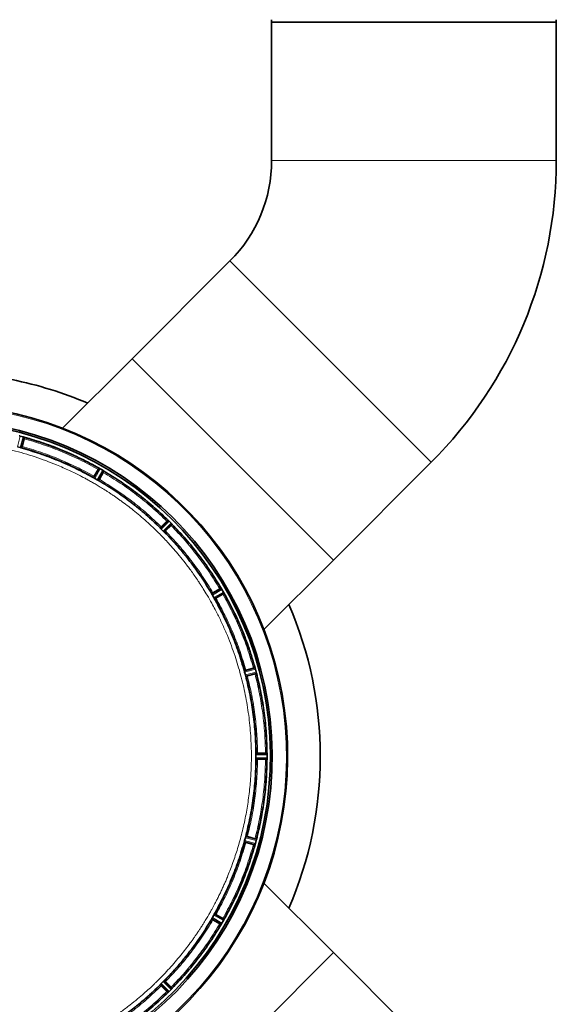
# Model space of a CAD drawing. Units: millimetres. Extents: x 234 to 5008, y 395 to 7772.
# Drawn here: x 665 to 1042, y 2339 to 3031 of the extents above; entities that cross this region are included whole.
import ezdxf

# ---------------------------------------------------------------- set-up
doc = ezdxf.new("R2010")
doc.units = ezdxf.units.MM

msp = doc.modelspace()

# ---------------------------------------------------------------- linework, layer by layer
at = {"color": 7, "linetype": 'Continuous', "lineweight": 35}
for p, q in [((842.36, 3030.58), (842.36, 3028.92)), ((1042.36, 3028.92), (1042.36, 3030.58)), ((842.36, 3028.92), (842.36, 2931.76)), ((1042.36, 3028.92), (842.36, 3028.92)), ((1042.36, 2931.76), (1042.36, 3028.92)), ((813.07, 2861.05), (744.37, 2792.35)), ((744.37, 2792.35), (695.51, 2743.5)), ((744.37, 2792.35), (885.79, 2650.93)), ((665.69, 2738.05), (665.69, 2738.06)), ((667.71, 2737.51), (665.69, 2738.05)), ((668.66, 2737.18), (666.63, 2729.75)), ((667.01, 2730.79), (668.45, 2736.15)), ((668.44, 2737.28), (668.38, 2737.3)), ((668.68, 2737.13), (668.66, 2737.18)), ((665.65, 2729.95), (663.7, 2730.48)), ((666.73, 2729.83), (666.64, 2729.75)), ((885.79, 2650.93), (954.49, 2719.63)), ((721, 2715.5), (717.18, 2708.81)), ((717.64, 2709.81), (720.42, 2714.63)), ((724.55, 2713.45), (720.67, 2706.8)), ((720.95, 2715.48), (721, 2715.5)), ((721.29, 2715.38), (721.23, 2715.41)), ((721.31, 2707.7), (724.09, 2712.51)), ((723.72, 2714.02), (721.91, 2715.07)), ((724.36, 2713.6), (724.31, 2713.64)), ((724.56, 2713.4), (724.55, 2713.45)), ((717.18, 2708.81), (717.17, 2708.93)), ((717.42, 2708.63), (717.43, 2708.63)), ((719.77, 2707.25), (718.02, 2708.26)), ((720.39, 2706.92), (720.39, 2706.92)), ((720.78, 2706.85), (720.67, 2706.8)), ((769.5, 2678.96), (764.08, 2673.49)), ((764.78, 2674.34), (768.71, 2678.27)), ((769.45, 2678.95), (769.5, 2678.96)), ((769.74, 2678.77), (769.69, 2678.82)), ((771.74, 2676.82), (770.26, 2678.31)), ((764.08, 2673.49), (764.1, 2673.61)), ((764.27, 2673.25), (764.27, 2673.25)), ((766.18, 2671.31), (764.75, 2672.74)), ((766.68, 2670.83), (766.69, 2670.83)), ((772.4, 2676.06), (766.92, 2670.64)), ((767.04, 2670.67), (766.92, 2670.64)), ((767.78, 2671.35), (771.71, 2675.28)), ((772.25, 2676.26), (772.21, 2676.31)), ((772.39, 2676.01), (772.4, 2676.06)), ((836.94, 2602.08), (885.79, 2650.93)), ((806.89, 2631.12), (800.23, 2627.23)), ((801.14, 2627.87), (805.95, 2630.65)), ((806.83, 2631.12), (806.89, 2631.12)), ((807.07, 2630.87), (807.04, 2630.93)), ((808.5, 2628.47), (807.45, 2630.29)), ((800.23, 2627.23), (800.29, 2627.34)), ((800.35, 2626.96), (800.36, 2626.95)), ((801.7, 2624.58), (800.69, 2626.34)), ((802.07, 2623.99), (802.07, 2623.99)), ((808.94, 2627.57), (802.25, 2623.75)), ((802.37, 2623.74), (802.25, 2623.75)), ((803.25, 2624.21), (808.06, 2626.99)), ((808.85, 2627.79), (808.82, 2627.85)), ((808.91, 2627.52), (808.94, 2627.57)), ((830.62, 2575.22), (823.19, 2573.19)), ((824.22, 2573.58), (829.59, 2575.02)), ((830.57, 2575.24), (830.62, 2575.22)), ((830.73, 2574.94), (830.71, 2575)), ((831.49, 2572.26), (830.95, 2574.28)), ((823.18, 2573.2), (823.26, 2573.29)), ((823.39, 2572.22), (823.39, 2572.21)), ((823.91, 2570.26), (823.39, 2572.21)), ((831.68, 2571.26), (824.23, 2569.31)), ((824.34, 2569.28), (824.23, 2569.31)), ((825.32, 2569.49), (830.69, 2570.93)), ((831.49, 2572.25), (831.49, 2572.26)), ((831.65, 2571.5), (831.64, 2571.57)), ((831.64, 2571.22), (831.68, 2571.26)), ((831.31, 2512.03), (831.31, 2514.06)), ((831.37, 2515.07), (831.47, 2515.14)), ((839.07, 2515.09), (831.37, 2515.06)), ((832.47, 2515.16), (838.03, 2515.16)), ((839.03, 2515.12), (839.07, 2515.09)), ((839.11, 2514.79), (839.11, 2514.86)), ((839.11, 2511.23), (839.11, 2511.3)), ((839.15, 2511.99), (839.15, 2514.09)), ((839.07, 2510.99), (831.37, 2511.03)), ((831.47, 2510.95), (831.37, 2511.01)), ((832.47, 2510.93), (838.03, 2510.93)), ((839.03, 2510.96), (839.07, 2510.99)), ((823.39, 2453.87), (823.91, 2455.82)), ((823.91, 2455.83), (823.91, 2455.82)), ((824.23, 2456.77), (824.34, 2456.81)), ((831.68, 2454.82), (824.23, 2456.78)), ((825.32, 2456.6), (830.69, 2455.16)), ((823.26, 2452.79), (823.18, 2452.88)), ((830.62, 2450.86), (823.19, 2452.89)), ((824.22, 2452.51), (829.59, 2451.07)), ((830.57, 2450.85), (830.62, 2450.86)), ((830.71, 2451.09), (830.73, 2451.15)), ((830.95, 2451.81), (831.49, 2453.83)), ((831.49, 2453.83), (831.49, 2453.84)), ((831.64, 2454.86), (831.68, 2454.82)), ((831.64, 2454.52), (831.65, 2454.59)), ((885.79, 2375.16), (836.94, 2424.01)), ((800.69, 2399.75), (801.7, 2401.5)), ((802.07, 2402.1), (802.07, 2402.09)), ((802.25, 2402.34), (802.37, 2402.35)), ((808.94, 2398.52), (802.25, 2402.34)), ((803.25, 2401.88), (808.06, 2399.1)), ((806.89, 2394.97), (800.23, 2398.86)), ((800.29, 2398.75), (800.23, 2398.86)), ((800.36, 2399.14), (800.35, 2399.13)), ((801.14, 2398.22), (805.95, 2395.44)), ((806.83, 2394.97), (806.89, 2394.97)), ((807.04, 2395.16), (807.07, 2395.22)), ((807.45, 2395.8), (808.5, 2397.62)), ((808.82, 2398.24), (808.85, 2398.3)), ((808.91, 2398.57), (808.94, 2398.52)), ((744.37, 2233.74), (885.79, 2375.16)), ((885.79, 2375.16), (815.08, 2304.45)), ((954.49, 2306.46), (885.79, 2375.16)), ((769.5, 2347.13), (764.08, 2352.6)), ((764.1, 2352.48), (764.08, 2352.6)), ((764.27, 2352.84), (764.27, 2352.83)), ((764.75, 2353.35), (766.18, 2354.78)), ((766.69, 2355.26), (766.68, 2355.25)), ((766.92, 2355.45), (772.4, 2350.02)), ((766.92, 2355.45), (767.04, 2355.42)), ((771.71, 2350.81), (767.78, 2354.74)), ((764.78, 2351.75), (768.71, 2347.82)), ((769.45, 2347.14), (769.5, 2347.13)), ((769.69, 2347.27), (769.74, 2347.31)), ((770.26, 2347.78), (771.74, 2349.27)), ((772.21, 2349.78), (772.25, 2349.83)), ((772.4, 2350.02), (772.39, 2350.08))]:
    msp.add_line(p, q, dxfattribs=at)
at = {"color": 8, "linetype": 'Continuous', "lineweight": 18}
for p, q in [((842.36, 2931.76), (1042.36, 2931.76)), ((813.07, 2861.05), (954.49, 2719.63)), ((665.69, 2738.06), (663.69, 2730.48)), ((665.65, 2729.95), (667.71, 2737.51)), ((666.33, 2729.8), (668.38, 2737.3)), ((721.29, 2715.38), (717.43, 2708.63)), ((721.91, 2715.07), (718.02, 2708.26)), ((719.77, 2707.25), (723.72, 2714.02)), ((720.39, 2706.92), (724.31, 2713.64)), ((769.74, 2678.77), (764.27, 2673.25)), ((770.26, 2678.31), (764.75, 2672.74)), ((766.18, 2671.31), (771.74, 2676.82)), ((766.69, 2670.83), (772.21, 2676.31)), ((807.07, 2630.87), (800.36, 2626.95)), ((807.45, 2630.29), (800.69, 2626.34)), ((801.7, 2624.58), (808.5, 2628.47)), ((802.07, 2623.99), (808.82, 2627.85)), ((830.73, 2574.94), (823.23, 2572.89)), ((830.95, 2574.28), (823.39, 2572.21)), ((823.91, 2570.26), (831.49, 2572.25)), ((824.12, 2569.59), (831.64, 2571.57)), ((839.15, 2514.09), (831.31, 2514.06)), ((831.31, 2512.03), (839.15, 2511.99)), ((839.11, 2514.79), (831.34, 2514.75)), ((831.34, 2511.34), (839.11, 2511.3)), ((831.49, 2453.84), (823.91, 2455.83)), ((831.64, 2454.52), (824.12, 2456.5)), ((823.23, 2453.2), (830.73, 2451.15)), ((823.39, 2453.87), (830.95, 2451.81)), ((808.5, 2397.62), (801.7, 2401.5)), ((808.82, 2398.24), (802.07, 2402.09)), ((800.36, 2399.14), (807.07, 2395.22)), ((800.69, 2399.75), (807.45, 2395.8)), ((764.27, 2352.84), (769.74, 2347.31)), ((764.75, 2353.35), (770.26, 2347.78)), ((771.74, 2349.27), (766.18, 2354.78)), ((772.21, 2349.78), (766.69, 2355.25))]:
    msp.add_line(p, q, dxfattribs=at)
at = {"color": 7, "linetype": 'Continuous', "lineweight": 35}
for centre, radius, start, end in [((742.36, 2931.76), 100, 315, 0), ((742.36, 2931.76), 300, 315, 0), ((606.48, 2513.04), 270, 66.73846, 78.61714), ((606.48, 2513.04), 247.06, 285, 255), ((606.48, 2513.04), 236.24, 270.97018, 269.02982), ((606.48, 2513.04), 235, 270.97529, 269.02471), ((606.48, 2513.04), 270, 336.73846, 23.26154)]:
    msp.add_arc(centre, radius, start, end, dxfattribs=at)
at = {"color": 8, "linetype": 'Continuous', "lineweight": 18}
msp.add_arc((606.48, 2513.04), 246.24, 285, 255, dxfattribs=at)
for points, knots in [([(606.48, 2291.41), (607.6, 2291.42), (610.08, 2291.43), (614.13, 2291.54), (618.43, 2291.72), (622.72, 2292), (626.78, 2292.34), (633.02, 2292.97), (638.37, 2293.69), (642.81, 2294.41), (644.19, 2294.65), (645.57, 2294.89), (646.95, 2295.14), (648.33, 2295.4), (649.7, 2295.67), (651.35, 2296), (653.58, 2296.47), (656.67, 2297.16), (660.31, 2298.04), (663.92, 2298.98), (666.91, 2299.81), (669.07, 2300.43), (670.41, 2300.83), (671.37, 2301.13), (672.36, 2301.43), (673.81, 2301.89), (676.06, 2302.61), (679.21, 2303.68), (682.12, 2304.71), (684.34, 2305.54), (685.62, 2306.03), (686.96, 2306.54), (688.36, 2307.09), (689.81, 2307.68), (691.9, 2308.54), (694.6, 2309.68), (697.86, 2311.12), (701.04, 2312.59), (704.16, 2314.1), (707.22, 2315.62), (710.56, 2317.36), (714.82, 2319.67), (719.6, 2322.43), (724.1, 2325.18), (726.78, 2326.9), (728.06, 2327.74), (728.39, 2327.96), (728.72, 2328.17), (729.03, 2328.38), (729.32, 2328.57), (731.91, 2330.3), (736.48, 2333.49), (742.66, 2338.14), (747.97, 2342.42), (752.45, 2346.25), (756.16, 2349.58), (758.6, 2351.86), (760.04, 2353.24), (760.7, 2353.88), (761.31, 2354.46), (761.85, 2355), (762.35, 2355.49), (762.79, 2355.92), (765.94, 2359.07), (771.65, 2365.1), (779.21, 2374.03), (784.09, 2380.42), (786.65, 2383.97), (787.34, 2384.95), (788.04, 2385.93), (788.73, 2386.92), (789.41, 2387.91), (790.08, 2388.91), (790.78, 2389.94), (791.63, 2391.23), (792.79, 2392.99), (794.35, 2395.46), (796.11, 2398.31), (797.81, 2401.17), (799.26, 2403.69), (800.46, 2405.84), (801.53, 2407.8), (802.59, 2409.78), (803.76, 2412.03), (805.02, 2414.54), (806.33, 2417.22), (807.6, 2419.93), (808.85, 2422.66), (810.06, 2425.43), (812.08, 2430.22), (814.86, 2437.36), (818.2, 2447.21), (821.28, 2458.04), (823.86, 2469.34), (825.89, 2481.03), (826.94, 2489.87), (827.47, 2496.06), (827.7, 2499.36), (827.88, 2502.71), (828.01, 2506.11), (828.09, 2509.56), (828.15, 2516.71), (827.79, 2527.55), (826.37, 2541.99), (824, 2556.31), (820.78, 2570.16), (816.59, 2584.05), (812.73, 2594.37), (809.68, 2601.55), (808.04, 2605.22), (806.32, 2608.9), (804.52, 2612.56), (802.51, 2616.47), (800.05, 2621.02), (797.27, 2625.88), (795.05, 2629.51), (793.76, 2631.56), (793.28, 2632.32), (792.81, 2633.04), (792.36, 2633.74), (791.94, 2634.39), (791.53, 2635.02), (791.14, 2635.6), (789.36, 2638.28), (786.24, 2642.77), (781.76, 2648.74), (777.6, 2653.93), (773.71, 2658.53), (770.15, 2662.5), (767.61, 2665.23), (766.09, 2666.81), (765.42, 2667.5), (764.8, 2668.13), (764.23, 2668.72), (763.7, 2669.25), (760.49, 2672.47), (754.42, 2678.21), (745.5, 2685.78), (739.1, 2690.65), (735.55, 2693.21), (734.57, 2693.91), (733.59, 2694.6), (732.6, 2695.29), (731.61, 2695.97), (730.62, 2696.65), (729.6, 2697.33), (728.35, 2698.16), (726.6, 2699.3), (724.13, 2700.88), (721.27, 2702.64), (718.42, 2704.33), (715.72, 2705.89), (713.17, 2707.31), (710.56, 2708.72), (707.64, 2710.25), (704.18, 2711.99), (700.15, 2713.92), (695.83, 2715.88), (687.87, 2719.29), (676.15, 2723.64), (660.56, 2728.18), (648.41, 2730.76), (640.32, 2732.09), (635.88, 2732.73), (631.15, 2733.32), (626.01, 2733.83), (620.8, 2734.23), (615.82, 2734.49), (611.02, 2734.64), (607.98, 2734.66), (606.57, 2734.67)], [0, 0, 0, 0, 0.004843, 0.010664, 0.017463, 0.023379, 0.029204, 0.035028, 0.05041, 0.052424, 0.054439, 0.056453, 0.058468, 0.060482, 0.062496, 0.064482, 0.067749, 0.072299, 0.078131, 0.083864, 0.088381, 0.0915, 0.09356, 0.094395, 0.095829, 0.098018, 0.100963, 0.106007, 0.112367, 0.11425, 0.116224, 0.118288, 0.120442, 0.122687, 0.125022, 0.130202, 0.135314, 0.140357, 0.145332, 0.150238, 0.155075, 0.161563, 0.171107, 0.178883, 0.184263, 0.184866, 0.185445, 0.186002, 0.186534, 0.187043, 0.187529, 0.199952, 0.211059, 0.220848, 0.22932, 0.236475, 0.242313, 0.243739, 0.245058, 0.246269, 0.247372, 0.248368, 0.249257, 0.250038, 0.267539, 0.28504, 0.300442, 0.302171, 0.3039, 0.305629, 0.307358, 0.309087, 0.310816, 0.312544, 0.314447, 0.317456, 0.321649, 0.327025, 0.331897, 0.336007, 0.339525, 0.34253, 0.345631, 0.349193, 0.353453, 0.357733, 0.362034, 0.366355, 0.370696, 0.375058, 0.388756, 0.403692, 0.419867, 0.437281, 0.45363, 0.470939, 0.475631, 0.48039, 0.485214, 0.490104, 0.495059, 0.500081, 0.520914, 0.541748, 0.562582, 0.583416, 0.602986, 0.625082, 0.630823, 0.636607, 0.642433, 0.648302, 0.654214, 0.661358, 0.670584, 0.678347, 0.6797, 0.680996, 0.682236, 0.68342, 0.684547, 0.685618, 0.686632, 0.68759, 0.699466, 0.710181, 0.719735, 0.728129, 0.736153, 0.74272, 0.7442, 0.745579, 0.746859, 0.748039, 0.749119, 0.750099, 0.7676, 0.785102, 0.800503, 0.802232, 0.803961, 0.80569, 0.807419, 0.809148, 0.810877, 0.812606, 0.814397, 0.81737, 0.821592, 0.827062, 0.831832, 0.835867, 0.840485, 0.844425, 0.848665, 0.854687, 0.861103, 0.867913, 0.875117, 0.898427, 0.921737, 0.945038, 0.951899, 0.957053, 0.964377, 0.972456, 0.979313, 0.986904, 0.99395, 1, 1, 1, 1]), ([(720.42, 2714.63), (716.29, 2716.87), (708.03, 2721.35), (695.14, 2727.09), (681.97, 2732.14), (672.96, 2734.82), (668.45, 2736.15)], [0, 0, 0, 0, 0.2501176, 0.5, 0.7498776, 1, 1, 1, 1]), ([(667.01, 2730.79), (671.41, 2729.48), (680.18, 2726.88), (693.01, 2721.95), (705.57, 2716.36), (713.62, 2712), (717.64, 2709.81)], [0, 0, 0, 0, 0.250117, 0.5, 0.749878, 1, 1, 1, 1]), ([(768.71, 2678.27), (765.3, 2681.5), (758.48, 2687.97), (747.52, 2696.85), (736.11, 2705.14), (728.09, 2710.05), (724.09, 2712.51)], [0, 0, 0, 0, 0.250118, 0.5, 0.749878, 1, 1, 1, 1]), ([(724.36, 2713.6), (728.44, 2711.11), (736.58, 2706.13), (748.18, 2697.71), (759.31, 2688.68), (766.23, 2682.11), (769.69, 2678.82)], [0, 0, 0, 0, 0.25, 0.5, 0.75, 1, 1, 1, 1]), ([(764.27, 2673.25), (760.92, 2676.44), (754.22, 2682.81), (743.44, 2691.54), (732.22, 2699.69), (724.34, 2704.51), (720.39, 2706.92)], [0, 0, 0, 0, 0.25, 0.5, 0.75, 1, 1, 1, 1]), ([(721.31, 2707.7), (725.21, 2705.3), (733.02, 2700.51), (744.13, 2692.44), (754.81, 2683.79), (761.46, 2677.49), (764.78, 2674.34)], [0, 0, 0, 0, 0.2501171, 0.5, 0.7498779, 1, 1, 1, 1]), ([(800.35, 2626.96), (797.94, 2630.9), (793.12, 2638.78), (784.97, 2650.01), (776.24, 2660.78), (769.87, 2667.48), (766.69, 2670.83)], [0, 0, 0, 0, 0.25, 0.5, 0.75, 1, 1, 1, 1]), ([(767.78, 2671.35), (770.93, 2668.02), (777.23, 2661.38), (785.87, 2650.7), (793.95, 2639.58), (798.74, 2631.78), (801.14, 2627.87)], [0, 0, 0, 0, 0.250117, 0.5, 0.749878, 1, 1, 1, 1]), ([(805.95, 2630.65), (803.49, 2634.66), (798.58, 2642.67), (790.28, 2654.08), (781.41, 2665.04), (774.94, 2671.87), (771.71, 2675.28)], [0, 0, 0, 0, 0.250118, 0.5, 0.749878, 1, 1, 1, 1]), ([(772.25, 2676.26), (775.54, 2672.8), (782.12, 2665.87), (791.14, 2654.74), (799.56, 2643.15), (804.55, 2635), (807.04, 2630.93)], [0, 0, 0, 0, 0.25, 0.5, 0.75, 1, 1, 1, 1]), ([(803.25, 2624.21), (805.43, 2620.18), (809.8, 2612.13), (815.39, 2599.58), (820.31, 2586.75), (822.92, 2577.97), (824.22, 2573.58)], [0, 0, 0, 0, 0.250117, 0.5, 0.749878, 1, 1, 1, 1]), ([(829.59, 2575.02), (828.25, 2579.52), (825.58, 2588.54), (820.53, 2601.7), (814.79, 2614.59), (810.31, 2622.85), (808.06, 2626.99)], [0, 0, 0, 0, 0.250118, 0.5, 0.749878, 1, 1, 1, 1]), ([(825.32, 2569.49), (826.38, 2565.04), (828.52, 2556.13), (830.67, 2542.56), (832.1, 2528.89), (832.35, 2519.74), (832.47, 2515.16)], [0, 0, 0, 0, 0.250117, 0.5, 0.749878, 1, 1, 1, 1]), ([(838.03, 2515.16), (837.9, 2519.86), (837.65, 2529.26), (836.18, 2543.28), (833.97, 2557.22), (831.78, 2566.36), (830.69, 2570.93)], [0, 0, 0, 0, 0.250118, 0.5, 0.749878, 1, 1, 1, 1]), ([(832.47, 2510.93), (832.35, 2506.35), (832.1, 2497.19), (830.67, 2483.53), (828.52, 2469.96), (826.38, 2461.05), (825.32, 2456.6)], [0, 0, 0, 0, 0.2501171, 0.5, 0.7498779, 1, 1, 1, 1]), ([(830.69, 2455.16), (831.78, 2459.73), (833.97, 2468.87), (836.18, 2482.8), (837.65, 2496.83), (837.9, 2506.23), (838.03, 2510.93)], [0, 0, 0, 0, 0.250118, 0.5, 0.749878, 1, 1, 1, 1]), ([(824.22, 2452.51), (822.92, 2448.12), (820.31, 2439.34), (815.39, 2426.51), (809.8, 2413.96), (805.43, 2405.91), (803.25, 2401.88)], [0, 0, 0, 0, 0.250117, 0.5, 0.749878, 1, 1, 1, 1]), ([(808.06, 2399.1), (810.31, 2403.23), (814.79, 2411.5), (820.53, 2424.38), (825.58, 2437.55), (828.25, 2446.56), (829.59, 2451.07)], [0, 0, 0, 0, 0.250118, 0.5, 0.749878, 1, 1, 1, 1]), ([(766.69, 2355.26), (769.87, 2358.61), (776.24, 2365.31), (784.97, 2376.08), (793.12, 2387.3), (797.94, 2395.19), (800.35, 2399.13)], [0, 0, 0, 0, 0.25, 0.5, 0.75, 1, 1, 1, 1]), ([(801.14, 2398.22), (798.74, 2394.31), (793.95, 2386.51), (785.87, 2375.39), (777.23, 2364.71), (770.93, 2358.07), (767.78, 2354.74)], [0, 0, 0, 0, 0.250117, 0.5, 0.749878, 1, 1, 1, 1]), ([(771.71, 2350.81), (774.94, 2354.22), (781.41, 2361.04), (790.28, 2372.01), (798.58, 2383.42), (803.49, 2391.43), (805.95, 2395.44)], [0, 0, 0, 0, 0.250118, 0.5, 0.749878, 1, 1, 1, 1]), ([(807.04, 2395.16), (804.55, 2391.09), (799.56, 2382.94), (791.14, 2371.35), (782.12, 2360.21), (775.54, 2353.29), (772.25, 2349.83)], [0, 0, 0, 0, 0.25, 0.5, 0.75, 1, 1, 1, 1]), ([(720.39, 2319.17), (724.34, 2321.58), (732.22, 2326.4), (743.44, 2334.55), (754.22, 2343.28), (760.92, 2349.65), (764.27, 2352.83)], [0, 0, 0, 0, 0.25, 0.5, 0.75, 1, 1, 1, 1]), ([(764.78, 2351.75), (761.46, 2348.6), (754.81, 2342.3), (744.13, 2333.65), (733.02, 2325.57), (725.21, 2320.78), (721.31, 2318.39)], [0, 0, 0, 0, 0.250117, 0.5, 0.749878, 1, 1, 1, 1]), ([(724.09, 2313.57), (728.09, 2316.03), (736.11, 2320.95), (747.52, 2329.24), (758.48, 2338.12), (765.3, 2344.58), (768.71, 2347.82)], [0, 0, 0, 0, 0.250118, 0.5, 0.749878, 1, 1, 1, 1]), ([(769.69, 2347.27), (766.23, 2343.98), (759.31, 2337.4), (748.18, 2328.38), (736.58, 2319.96), (728.44, 2314.98), (724.36, 2312.49)], [0, 0, 0, 0, 0.25, 0.5, 0.75, 1, 1, 1, 1])]:
    msp.add_open_spline(points, degree=3, knots=knots, dxfattribs=at)
at = {"color": 7, "linetype": 'Continuous', "lineweight": 35}
for points, knots in [([(665, 2738.2), (665.11, 2738.18), (665.31, 2738.15), (665.56, 2738.09), (665.69, 2738.06)], [0, 0, 0, 0, 0.500037, 1, 1, 1, 1]), ([(667.71, 2737.51), (667.84, 2737.48), (668.09, 2737.4), (668.28, 2737.33), (668.38, 2737.3)], [0, 0, 0, 0, 0.499982, 1, 1, 1, 1]), ([(668.66, 2737.18), (668.65, 2737.19), (668.62, 2737.21), (668.49, 2737.26), (668.44, 2737.28)], [0, 0, 0, 0, 0.564739, 1, 1, 1, 1]), ([(668.45, 2737.27), (673.03, 2735.92), (682.18, 2733.22), (695.56, 2728.09), (708.65, 2722.25), (717.03, 2717.69), (721.23, 2715.41)], [0, 0, 0, 0, 0.25, 0.5, 0.75, 1, 1, 1, 1]), ([(668.45, 2736.15), (668.49, 2736.28), (668.55, 2736.54), (668.63, 2736.85), (668.68, 2737.08), (668.68, 2737.11), (668.68, 2737.13)], [0, 0, 0, 0, 0.252407, 0.499993, 0.747553, 1, 1, 1, 1]), ([(720.95, 2715.48), (716.8, 2717.73), (708.49, 2722.24), (695.53, 2728.01), (682.28, 2733.1), (673.22, 2735.78), (668.69, 2737.13)], [0, 0, 0, 0, 0.25, 0.5, 0.75, 1, 1, 1, 1]), ([(665.66, 2729.95), (665.78, 2729.92), (666.03, 2729.86), (666.23, 2729.82), (666.33, 2729.8)], [0, 0, 0, 0, 0.493824, 1, 1, 1, 1]), ([(717.42, 2708.63), (713.37, 2710.84), (705.25, 2715.26), (692.58, 2720.9), (679.64, 2725.87), (670.77, 2728.48), (666.34, 2729.79)], [0, 0, 0, 0, 0.25, 0.5, 0.75, 1, 1, 1, 1]), ([(666.34, 2729.79), (666.4, 2729.78), (666.51, 2729.76), (666.61, 2729.74), (666.62, 2729.75), (666.63, 2729.75)], [0, 0, 0, 0, 0.418304, 0.691675, 1, 1, 1, 1]), ([(666.72, 2729.83), (666.73, 2729.84), (666.75, 2729.87), (666.82, 2730.09), (666.91, 2730.4), (666.98, 2730.66), (667.01, 2730.79)], [0, 0, 0, 0, 0.252423, 0.500003, 0.747559, 1, 1, 1, 1]), ([(717.17, 2708.93), (713.16, 2711.11), (705.14, 2715.46), (692.63, 2721.02), (679.85, 2725.93), (671.1, 2728.53), (666.73, 2729.83)], [0, 0, 0, 0, 0.25, 0.5, 0.75, 1, 1, 1, 1]), ([(720.95, 2715.48), (720.94, 2715.47), (720.92, 2715.44), (720.79, 2715.25), (720.62, 2714.97), (720.49, 2714.74), (720.42, 2714.63)], [0, 0, 0, 0, 0.2524466, 0.5000065, 0.7475929, 1, 1, 1, 1]), ([(721.23, 2715.41), (721.17, 2715.44), (721.05, 2715.49), (721.02, 2715.5), (721, 2715.5)], [0, 0, 0, 0, 0.438887, 1, 1, 1, 1]), ([(721.29, 2715.38), (721.38, 2715.34), (721.56, 2715.25), (721.79, 2715.13), (721.91, 2715.07)], [0, 0, 0, 0, 0.500037, 1, 1, 1, 1]), ([(723.72, 2714.02), (723.83, 2713.95), (724.06, 2713.81), (724.22, 2713.7), (724.31, 2713.64)], [0, 0, 0, 0, 0.499982, 1, 1, 1, 1]), ([(724.09, 2712.51), (724.15, 2712.63), (724.28, 2712.86), (724.44, 2713.14), (724.55, 2713.35), (724.55, 2713.38), (724.56, 2713.4)], [0, 0, 0, 0, 0.252407, 0.499993, 0.747553, 1, 1, 1, 1]), ([(724.55, 2713.45), (724.54, 2713.47), (724.52, 2713.49), (724.41, 2713.57), (724.36, 2713.6)], [0, 0, 0, 0, 0.56141, 1, 1, 1, 1]), ([(769.45, 2678.95), (766.02, 2682.2), (759.16, 2688.71), (748.13, 2697.64), (736.65, 2705.98), (728.59, 2710.93), (724.56, 2713.4)], [0, 0, 0, 0, 0.25, 0.5, 0.75, 1, 1, 1, 1]), ([(717.64, 2709.81), (717.58, 2709.7), (717.45, 2709.47), (717.29, 2709.18), (717.18, 2708.98), (717.18, 2708.95), (717.17, 2708.93)], [0, 0, 0, 0, 0.252441, 0.499997, 0.747577, 1, 1, 1, 1]), ([(717.18, 2708.81), (717.19, 2708.8), (717.2, 2708.79), (717.27, 2708.73), (717.37, 2708.67), (717.42, 2708.63)], [0, 0, 0, 0, 0.303903, 0.574309, 1, 1, 1, 1]), ([(717.43, 2708.63), (717.51, 2708.57), (717.69, 2708.46), (717.91, 2708.33), (718.02, 2708.26)], [0, 0, 0, 0, 0.500109, 1, 1, 1, 1]), ([(719.77, 2707.25), (719.89, 2707.18), (720.11, 2707.06), (720.3, 2706.97), (720.39, 2706.92)], [0, 0, 0, 0, 0.499893, 1, 1, 1, 1]), ([(720.39, 2706.92), (720.46, 2706.89), (720.56, 2706.84), (720.64, 2706.8), (720.66, 2706.8), (720.67, 2706.8)], [0, 0, 0, 0, 0.4253307, 0.6958858, 1, 1, 1, 1]), ([(720.78, 2706.85), (720.79, 2706.86), (720.81, 2706.88), (720.94, 2707.08), (721.11, 2707.36), (721.24, 2707.58), (721.31, 2707.7)], [0, 0, 0, 0, 0.252423, 0.500003, 0.747559, 1, 1, 1, 1]), ([(764.1, 2673.61), (760.79, 2676.75), (754.17, 2683.02), (743.52, 2691.64), (732.45, 2699.69), (724.67, 2704.47), (720.78, 2706.85)], [0, 0, 0, 0, 0.25, 0.5, 0.75, 1, 1, 1, 1]), ([(769.45, 2678.95), (769.43, 2678.94), (769.4, 2678.93), (769.23, 2678.77), (768.99, 2678.55), (768.81, 2678.36), (768.71, 2678.27)], [0, 0, 0, 0, 0.252447, 0.500007, 0.747593, 1, 1, 1, 1]), ([(769.69, 2678.82), (769.65, 2678.86), (769.55, 2678.94), (769.52, 2678.95), (769.5, 2678.96)], [0, 0, 0, 0, 0.4386831, 1, 1, 1, 1]), ([(769.74, 2678.77), (769.82, 2678.71), (769.98, 2678.58), (770.17, 2678.4), (770.26, 2678.31)], [0, 0, 0, 0, 0.500037, 1, 1, 1, 1]), ([(764.08, 2673.49), (764.08, 2673.48), (764.09, 2673.46), (764.14, 2673.39), (764.22, 2673.31), (764.27, 2673.25)], [0, 0, 0, 0, 0.303885, 0.57431, 1, 1, 1, 1]), ([(764.78, 2674.34), (764.69, 2674.24), (764.51, 2674.06), (764.28, 2673.82), (764.12, 2673.65), (764.11, 2673.62), (764.1, 2673.61)], [0, 0, 0, 0, 0.252441, 0.499997, 0.747577, 1, 1, 1, 1]), ([(764.27, 2673.25), (764.34, 2673.17), (764.47, 2673.02), (764.65, 2672.83), (764.75, 2672.74)], [0, 0, 0, 0, 0.500107, 1, 1, 1, 1]), ([(766.18, 2671.31), (766.27, 2671.22), (766.46, 2671.04), (766.61, 2670.9), (766.69, 2670.83)], [0, 0, 0, 0, 0.4998934, 1, 1, 1, 1]), ([(766.69, 2670.83), (766.74, 2670.78), (766.83, 2670.71), (766.9, 2670.65), (766.92, 2670.64), (766.92, 2670.64)], [0, 0, 0, 0, 0.4257186, 0.6961372, 1, 1, 1, 1]), ([(767.04, 2670.67), (767.06, 2670.67), (767.08, 2670.69), (767.26, 2670.84), (767.49, 2671.07), (767.68, 2671.25), (767.78, 2671.35)], [0, 0, 0, 0, 0.252423, 0.500003, 0.747559, 1, 1, 1, 1]), ([(800.29, 2627.34), (797.9, 2631.23), (793.13, 2639.01), (785.08, 2650.09), (776.46, 2660.73), (770.18, 2667.35), (767.04, 2670.67)], [0, 0, 0, 0, 0.25, 0.5, 0.75, 1, 1, 1, 1]), ([(771.71, 2675.28), (771.8, 2675.37), (771.98, 2675.56), (772.21, 2675.79), (772.37, 2675.97), (772.38, 2676), (772.39, 2676.01)], [0, 0, 0, 0, 0.252407, 0.499993, 0.747553, 1, 1, 1, 1]), ([(771.74, 2676.82), (771.83, 2676.73), (772.01, 2676.54), (772.14, 2676.38), (772.21, 2676.31)], [0, 0, 0, 0, 0.499982, 1, 1, 1, 1]), ([(772.4, 2676.06), (772.39, 2676.08), (772.38, 2676.11), (772.29, 2676.21), (772.25, 2676.26)], [0, 0, 0, 0, 0.561317, 1, 1, 1, 1]), ([(806.83, 2631.12), (804.36, 2635.15), (799.42, 2643.21), (791.08, 2654.69), (782.15, 2665.72), (775.64, 2672.58), (772.39, 2676.01)], [0, 0, 0, 0, 0.25, 0.5, 0.75, 1, 1, 1, 1]), ([(806.83, 2631.12), (806.82, 2631.12), (806.79, 2631.11), (806.58, 2631), (806.29, 2630.85), (806.06, 2630.72), (805.95, 2630.65)], [0, 0, 0, 0, 0.252447, 0.500007, 0.747593, 1, 1, 1, 1]), ([(807.04, 2630.93), (807, 2630.97), (806.93, 2631.09), (806.9, 2631.1), (806.89, 2631.12)], [0, 0, 0, 0, 0.43859, 1, 1, 1, 1]), ([(807.07, 2630.87), (807.13, 2630.79), (807.25, 2630.62), (807.38, 2630.4), (807.45, 2630.29)], [0, 0, 0, 0, 0.5000369, 1, 1, 1, 1]), ([(800.23, 2627.23), (800.24, 2627.22), (800.24, 2627.21), (800.27, 2627.12), (800.32, 2627.02), (800.35, 2626.96)], [0, 0, 0, 0, 0.304136, 0.574698, 1, 1, 1, 1]), ([(801.14, 2627.87), (801.02, 2627.8), (800.79, 2627.67), (800.52, 2627.5), (800.32, 2627.37), (800.3, 2627.35), (800.29, 2627.34)], [0, 0, 0, 0, 0.252441, 0.499997, 0.747577, 1, 1, 1, 1]), ([(800.36, 2626.95), (800.4, 2626.86), (800.49, 2626.68), (800.62, 2626.45), (800.69, 2626.34)], [0, 0, 0, 0, 0.500107, 1, 1, 1, 1]), ([(801.7, 2624.58), (801.76, 2624.47), (801.9, 2624.25), (802.01, 2624.08), (802.07, 2623.99)], [0, 0, 0, 0, 0.4998913, 1, 1, 1, 1]), ([(823.23, 2572.91), (821.92, 2577.34), (819.3, 2586.2), (814.34, 2599.15), (808.69, 2611.81), (804.28, 2619.93), (802.07, 2623.99)], [0, 0, 0, 0, 0.25, 0.5, 0.75, 1, 1, 1, 1]), ([(802.07, 2623.99), (802.11, 2623.93), (802.17, 2623.83), (802.23, 2623.76), (802.24, 2623.75), (802.25, 2623.75)], [0, 0, 0, 0, 0.42572, 0.696119, 1, 1, 1, 1]), ([(802.37, 2623.74), (802.38, 2623.74), (802.41, 2623.75), (802.62, 2623.86), (802.91, 2624.01), (803.14, 2624.14), (803.25, 2624.21)], [0, 0, 0, 0, 0.252423, 0.500003, 0.747559, 1, 1, 1, 1]), ([(823.26, 2573.29), (821.97, 2577.67), (819.37, 2586.41), (814.46, 2599.2), (808.89, 2611.71), (804.54, 2619.73), (802.37, 2623.74)], [0, 0, 0, 0, 0.25, 0.5, 0.75, 1, 1, 1, 1]), ([(808.06, 2626.99), (808.18, 2627.05), (808.41, 2627.19), (808.68, 2627.36), (808.88, 2627.48), (808.9, 2627.51), (808.91, 2627.52)], [0, 0, 0, 0, 0.2524071, 0.4999935, 0.7475534, 1, 1, 1, 1]), ([(808.5, 2628.47), (808.56, 2628.35), (808.69, 2628.13), (808.78, 2627.94), (808.82, 2627.85)], [0, 0, 0, 0, 0.499982, 1, 1, 1, 1]), ([(808.85, 2627.79), (811.13, 2623.6), (815.69, 2615.21), (821.52, 2602.12), (826.65, 2588.75), (829.36, 2579.59), (830.71, 2575.01)], [0, 0, 0, 0, 0.25, 0.5, 0.75, 1, 1, 1, 1]), ([(808.94, 2627.57), (808.94, 2627.58), (808.93, 2627.62), (808.87, 2627.74), (808.85, 2627.79)], [0, 0, 0, 0, 0.561112, 1, 1, 1, 1]), ([(830.56, 2575.25), (829.22, 2579.78), (826.53, 2588.85), (821.45, 2602.09), (815.68, 2615.05), (811.17, 2623.36), (808.91, 2627.52)], [0, 0, 0, 0, 0.25, 0.5, 0.75, 1, 1, 1, 1]), ([(824.22, 2573.58), (824.09, 2573.54), (823.84, 2573.47), (823.53, 2573.38), (823.31, 2573.31), (823.28, 2573.29), (823.27, 2573.28)], [0, 0, 0, 0, 0.252441, 0.499997, 0.747577, 1, 1, 1, 1]), ([(830.57, 2575.24), (830.55, 2575.24), (830.52, 2575.24), (830.29, 2575.19), (829.97, 2575.12), (829.72, 2575.05), (829.59, 2575.02)], [0, 0, 0, 0, 0.252447, 0.500007, 0.747593, 1, 1, 1, 1]), ([(830.71, 2575), (830.69, 2575.06), (830.65, 2575.18), (830.63, 2575.21), (830.62, 2575.22)], [0, 0, 0, 0, 0.435256, 1, 1, 1, 1]), ([(830.73, 2574.94), (830.77, 2574.84), (830.84, 2574.65), (830.91, 2574.4), (830.95, 2574.28)], [0, 0, 0, 0, 0.500037, 1, 1, 1, 1]), ([(823.19, 2573.19), (823.18, 2573.18), (823.18, 2573.17), (823.19, 2573.08), (823.22, 2572.97), (823.23, 2572.9)], [0, 0, 0, 0, 0.308344, 0.58172, 1, 1, 1, 1]), ([(823.23, 2572.89), (823.25, 2572.79), (823.29, 2572.59), (823.36, 2572.34), (823.39, 2572.22)], [0, 0, 0, 0, 0.506176, 1, 1, 1, 1]), ([(823.91, 2570.26), (823.95, 2570.13), (824.02, 2569.88), (824.09, 2569.69), (824.12, 2569.59)], [0, 0, 0, 0, 0.499867, 1, 1, 1, 1]), ([(824.12, 2569.59), (824.14, 2569.52), (824.18, 2569.41), (824.21, 2569.32), (824.22, 2569.31), (824.23, 2569.31)], [0, 0, 0, 0, 0.434629, 0.701158, 1, 1, 1, 1]), ([(824.34, 2569.27), (824.36, 2569.27), (824.39, 2569.26), (824.62, 2569.31), (824.94, 2569.39), (825.19, 2569.46), (825.32, 2569.49)], [0, 0, 0, 0, 0.252423, 0.500003, 0.747559, 1, 1, 1, 1]), ([(830.69, 2570.93), (830.81, 2570.96), (831.07, 2571.03), (831.38, 2571.13), (831.6, 2571.2), (831.63, 2571.21), (831.64, 2571.22)], [0, 0, 0, 0, 0.252407, 0.499993, 0.747553, 1, 1, 1, 1]), ([(831.49, 2572.25), (831.52, 2572.12), (831.58, 2571.87), (831.62, 2571.67), (831.64, 2571.57)], [0, 0, 0, 0, 0.4999821, 1, 1, 1, 1]), ([(831.68, 2571.26), (831.68, 2571.28), (831.69, 2571.31), (831.66, 2571.44), (831.65, 2571.5)], [0, 0, 0, 0, 0.554677, 1, 1, 1, 1]), ([(831.34, 2514.75), (831.33, 2514.65), (831.32, 2514.45), (831.31, 2514.19), (831.31, 2514.07)], [0, 0, 0, 0, 0.5090616, 1, 1, 1, 1]), ([(831.31, 2512.02), (831.31, 2511.9), (831.32, 2511.64), (831.33, 2511.44), (831.34, 2511.34)], [0, 0, 0, 0, 0.492259, 1, 1, 1, 1]), ([(831.37, 2515.06), (831.37, 2515.05), (831.36, 2515.03), (831.35, 2514.94), (831.34, 2514.82), (831.34, 2514.75)], [0, 0, 0, 0, 0.298875, 0.565414, 1, 1, 1, 1]), ([(831.34, 2511.34), (831.34, 2511.25), (831.35, 2511.08), (831.36, 2511.05), (831.37, 2511.03)], [0, 0, 0, 0, 0.494773, 1, 1, 1, 1]), ([(832.47, 2515.16), (832.34, 2515.16), (832.08, 2515.16), (831.75, 2515.15), (831.52, 2515.14), (831.49, 2515.13), (831.47, 2515.12)], [0, 0, 0, 0, 0.252441, 0.499997, 0.747577, 1, 1, 1, 1]), ([(839.03, 2515.12), (839.01, 2515.13), (838.98, 2515.14), (838.75, 2515.15), (838.42, 2515.16), (838.16, 2515.16), (838.03, 2515.16)], [0, 0, 0, 0, 0.252447, 0.500007, 0.747593, 1, 1, 1, 1]), ([(839.11, 2514.86), (839.1, 2514.91), (839.09, 2515.05), (839.08, 2515.08), (839.07, 2515.09)], [0, 0, 0, 0, 0.4351877, 1, 1, 1, 1]), ([(839.07, 2510.99), (839.08, 2511.01), (839.09, 2511.04), (839.1, 2511.17), (839.11, 2511.23)], [0, 0, 0, 0, 0.5602888, 1, 1, 1, 1]), ([(839.11, 2514.79), (839.12, 2514.69), (839.14, 2514.48), (839.15, 2514.22), (839.15, 2514.09)], [0, 0, 0, 0, 0.5000364, 1, 1, 1, 1]), ([(839.15, 2511.99), (839.15, 2511.86), (839.14, 2511.61), (839.12, 2511.4), (839.11, 2511.3)], [0, 0, 0, 0, 0.499982, 1, 1, 1, 1]), ([(831.47, 2510.96), (831.49, 2510.96), (831.52, 2510.95), (831.75, 2510.94), (832.08, 2510.93), (832.34, 2510.93), (832.47, 2510.93)], [0, 0, 0, 0, 0.2524229, 0.5000028, 0.7475588, 1, 1, 1, 1]), ([(838.03, 2510.93), (838.16, 2510.93), (838.42, 2510.93), (838.75, 2510.94), (838.98, 2510.95), (839.01, 2510.96), (839.03, 2510.96)], [0, 0, 0, 0, 0.252407, 0.499993, 0.747553, 1, 1, 1, 1]), ([(824.12, 2456.5), (824.09, 2456.4), (824.02, 2456.21), (823.95, 2455.96), (823.91, 2455.83)], [0, 0, 0, 0, 0.500133, 1, 1, 1, 1]), ([(824.23, 2456.78), (824.22, 2456.78), (824.21, 2456.76), (824.18, 2456.68), (824.14, 2456.57), (824.12, 2456.5)], [0, 0, 0, 0, 0.29687, 0.562749, 1, 1, 1, 1]), ([(825.32, 2456.6), (825.19, 2456.63), (824.94, 2456.7), (824.62, 2456.77), (824.39, 2456.82), (824.36, 2456.82), (824.34, 2456.82)], [0, 0, 0, 0, 0.252441, 0.499997, 0.747577, 1, 1, 1, 1]), ([(802.07, 2402.1), (804.28, 2406.16), (808.69, 2414.27), (814.34, 2426.94), (819.3, 2439.89), (821.92, 2448.75), (823.23, 2453.18)], [0, 0, 0, 0, 0.25, 0.5, 0.75, 1, 1, 1, 1]), ([(802.37, 2402.35), (804.54, 2406.36), (808.89, 2414.38), (814.46, 2426.89), (819.37, 2439.67), (821.97, 2448.42), (823.26, 2452.79)], [0, 0, 0, 0, 0.25, 0.5, 0.75, 1, 1, 1, 1]), ([(830.71, 2451.08), (829.36, 2446.5), (826.65, 2437.34), (821.52, 2423.97), (815.69, 2410.88), (811.13, 2402.49), (808.85, 2398.3)], [0, 0, 0, 0, 0.25, 0.5, 0.75, 1, 1, 1, 1]), ([(808.91, 2398.57), (811.17, 2402.73), (815.68, 2411.03), (821.45, 2424), (826.53, 2437.24), (829.22, 2446.31), (830.56, 2450.84)], [0, 0, 0, 0, 0.25, 0.5, 0.75, 1, 1, 1, 1]), ([(823.23, 2453.19), (823.22, 2453.12), (823.19, 2453.01), (823.18, 2452.92), (823.18, 2452.9), (823.19, 2452.89)], [0, 0, 0, 0, 0.418304, 0.691675, 1, 1, 1, 1]), ([(823.39, 2453.87), (823.36, 2453.74), (823.29, 2453.49), (823.25, 2453.3), (823.23, 2453.2)], [0, 0, 0, 0, 0.493824, 1, 1, 1, 1]), ([(823.27, 2452.8), (823.28, 2452.79), (823.31, 2452.78), (823.53, 2452.71), (823.84, 2452.61), (824.09, 2452.55), (824.22, 2452.51)], [0, 0, 0, 0, 0.252423, 0.500003, 0.747559, 1, 1, 1, 1]), ([(829.59, 2451.07), (829.72, 2451.04), (829.97, 2450.97), (830.29, 2450.89), (830.52, 2450.84), (830.55, 2450.85), (830.57, 2450.85)], [0, 0, 0, 0, 0.2524071, 0.4999935, 0.7475534, 1, 1, 1, 1]), ([(830.62, 2450.86), (830.63, 2450.88), (830.65, 2450.9), (830.69, 2451.03), (830.71, 2451.09)], [0, 0, 0, 0, 0.564739, 1, 1, 1, 1]), ([(831.64, 2454.86), (831.63, 2454.87), (831.6, 2454.89), (831.38, 2454.96), (831.07, 2455.05), (830.81, 2455.12), (830.69, 2455.16)], [0, 0, 0, 0, 0.252447, 0.500007, 0.747593, 1, 1, 1, 1]), ([(830.95, 2451.81), (830.91, 2451.69), (830.84, 2451.44), (830.77, 2451.24), (830.73, 2451.15)], [0, 0, 0, 0, 0.499982, 1, 1, 1, 1]), ([(831.64, 2454.52), (831.62, 2454.42), (831.58, 2454.22), (831.52, 2453.97), (831.49, 2453.84)], [0, 0, 0, 0, 0.500037, 1, 1, 1, 1]), ([(831.65, 2454.59), (831.66, 2454.64), (831.69, 2454.77), (831.68, 2454.81), (831.68, 2454.82)], [0, 0, 0, 0, 0.439695, 1, 1, 1, 1]), ([(802.07, 2402.09), (802.01, 2402.01), (801.9, 2401.84), (801.76, 2401.62), (801.7, 2401.5)], [0, 0, 0, 0, 0.500109, 1, 1, 1, 1]), ([(802.25, 2402.34), (802.24, 2402.34), (802.23, 2402.33), (802.17, 2402.25), (802.11, 2402.16), (802.07, 2402.1)], [0, 0, 0, 0, 0.303903, 0.574309, 1, 1, 1, 1]), ([(803.25, 2401.88), (803.14, 2401.95), (802.91, 2402.08), (802.62, 2402.23), (802.41, 2402.34), (802.38, 2402.35), (802.37, 2402.35)], [0, 0, 0, 0, 0.252441, 0.499997, 0.747577, 1, 1, 1, 1]), ([(767.04, 2355.42), (770.18, 2358.73), (776.46, 2365.36), (785.08, 2376), (793.13, 2387.08), (797.9, 2394.86), (800.29, 2398.75)], [0, 0, 0, 0, 0.25, 0.5, 0.75, 1, 1, 1, 1]), ([(772.39, 2350.08), (775.64, 2353.51), (782.15, 2360.37), (791.08, 2371.4), (799.42, 2382.88), (804.36, 2390.94), (806.83, 2394.97)], [0, 0, 0, 0, 0.25, 0.5, 0.75, 1, 1, 1, 1]), ([(800.35, 2399.13), (800.32, 2399.07), (800.27, 2398.97), (800.24, 2398.88), (800.24, 2398.86), (800.23, 2398.86)], [0, 0, 0, 0, 0.425331, 0.695886, 1, 1, 1, 1]), ([(800.29, 2398.75), (800.3, 2398.74), (800.32, 2398.71), (800.52, 2398.59), (800.79, 2398.42), (801.02, 2398.28), (801.14, 2398.22)], [0, 0, 0, 0, 0.252423, 0.500003, 0.747559, 1, 1, 1, 1]), ([(800.69, 2399.75), (800.62, 2399.64), (800.49, 2399.41), (800.4, 2399.23), (800.36, 2399.14)], [0, 0, 0, 0, 0.4998933, 1, 1, 1, 1]), ([(805.95, 2395.44), (806.06, 2395.37), (806.29, 2395.24), (806.58, 2395.09), (806.79, 2394.98), (806.82, 2394.97), (806.83, 2394.97)], [0, 0, 0, 0, 0.252407, 0.499993, 0.747553, 1, 1, 1, 1]), ([(806.89, 2394.97), (806.9, 2394.98), (806.93, 2395), (807, 2395.11), (807.04, 2395.16)], [0, 0, 0, 0, 0.56141, 1, 1, 1, 1]), ([(807.45, 2395.8), (807.38, 2395.69), (807.25, 2395.47), (807.13, 2395.3), (807.07, 2395.22)], [0, 0, 0, 0, 0.499982, 1, 1, 1, 1]), ([(808.91, 2398.57), (808.9, 2398.58), (808.88, 2398.61), (808.68, 2398.73), (808.41, 2398.9), (808.18, 2399.03), (808.06, 2399.1)], [0, 0, 0, 0, 0.252447, 0.500007, 0.747593, 1, 1, 1, 1]), ([(808.82, 2398.24), (808.78, 2398.15), (808.69, 2397.96), (808.56, 2397.73), (808.5, 2397.62)], [0, 0, 0, 0, 0.500037, 1, 1, 1, 1]), ([(808.85, 2398.3), (808.87, 2398.35), (808.93, 2398.47), (808.94, 2398.5), (808.94, 2398.52)], [0, 0, 0, 0, 0.438887, 1, 1, 1, 1]), ([(720.78, 2319.24), (724.67, 2321.62), (732.45, 2326.39), (743.52, 2334.44), (754.17, 2343.06), (760.79, 2349.34), (764.1, 2352.48)], [0, 0, 0, 0, 0.25, 0.5, 0.75, 1, 1, 1, 1]), ([(764.27, 2352.83), (764.22, 2352.78), (764.14, 2352.7), (764.09, 2352.62), (764.08, 2352.61), (764.08, 2352.6)], [0, 0, 0, 0, 0.425719, 0.696137, 1, 1, 1, 1]), ([(764.1, 2352.48), (764.11, 2352.47), (764.12, 2352.44), (764.28, 2352.27), (764.51, 2352.03), (764.69, 2351.84), (764.78, 2351.75)], [0, 0, 0, 0, 0.252423, 0.500003, 0.747559, 1, 1, 1, 1]), ([(764.75, 2353.35), (764.65, 2353.25), (764.47, 2353.07), (764.34, 2352.92), (764.27, 2352.84)], [0, 0, 0, 0, 0.499893, 1, 1, 1, 1]), ([(766.69, 2355.25), (766.61, 2355.19), (766.46, 2355.05), (766.27, 2354.87), (766.18, 2354.78)], [0, 0, 0, 0, 0.500107, 1, 1, 1, 1]), ([(766.92, 2355.45), (766.92, 2355.44), (766.9, 2355.44), (766.83, 2355.38), (766.74, 2355.31), (766.69, 2355.26)], [0, 0, 0, 0, 0.3038846, 0.5743104, 1, 1, 1, 1]), ([(767.78, 2354.74), (767.68, 2354.83), (767.49, 2355.02), (767.26, 2355.24), (767.08, 2355.4), (767.06, 2355.42), (767.04, 2355.42)], [0, 0, 0, 0, 0.252441, 0.499997, 0.747577, 1, 1, 1, 1]), ([(724.56, 2312.69), (728.59, 2315.16), (736.65, 2320.1), (748.13, 2328.45), (759.16, 2337.38), (766.02, 2343.88), (769.45, 2347.14)], [0, 0, 0, 0, 0.25, 0.5, 0.75, 1, 1, 1, 1]), ([(768.71, 2347.82), (768.81, 2347.73), (768.99, 2347.54), (769.23, 2347.32), (769.4, 2347.16), (769.43, 2347.14), (769.45, 2347.14)], [0, 0, 0, 0, 0.252407, 0.499993, 0.747553, 1, 1, 1, 1]), ([(769.5, 2347.13), (769.52, 2347.13), (769.55, 2347.15), (769.65, 2347.23), (769.69, 2347.27)], [0, 0, 0, 0, 0.561317, 1, 1, 1, 1]), ([(770.26, 2347.78), (770.17, 2347.69), (769.98, 2347.51), (769.82, 2347.38), (769.74, 2347.31)], [0, 0, 0, 0, 0.499982, 1, 1, 1, 1]), ([(772.39, 2350.08), (772.38, 2350.09), (772.37, 2350.12), (772.21, 2350.29), (771.98, 2350.53), (771.8, 2350.72), (771.71, 2350.81)], [0, 0, 0, 0, 0.252447, 0.500007, 0.747593, 1, 1, 1, 1]), ([(772.21, 2349.78), (772.14, 2349.7), (772.01, 2349.55), (771.83, 2349.36), (771.74, 2349.27)], [0, 0, 0, 0, 0.5000369, 1, 1, 1, 1]), ([(772.25, 2349.83), (772.29, 2349.88), (772.38, 2349.98), (772.39, 2350.01), (772.4, 2350.02)], [0, 0, 0, 0, 0.438683, 1, 1, 1, 1])]:
    msp.add_open_spline(points, degree=3, knots=knots, dxfattribs=at)
for points in [[(831.34, 2514.77), (831.22, 2519.39), (830.99, 2528.63), (829.54, 2542.42), (827.37, 2556.12), (825.2, 2565.1), (824.12, 2569.59)], [(831.47, 2515.14), (831.35, 2519.7), (831.11, 2528.82), (829.67, 2542.44), (827.53, 2555.97), (825.4, 2564.84), (824.34, 2569.28)], [(839.03, 2515.14), (838.9, 2519.87), (838.65, 2529.32), (837.17, 2543.43), (834.95, 2557.44), (832.74, 2566.64), (831.64, 2571.23)], [(831.65, 2571.51), (832.77, 2566.87), (835, 2557.59), (837.25, 2543.44), (838.74, 2529.19), (838.99, 2519.64), (839.11, 2514.87)], [(824.12, 2456.49), (825.2, 2460.99), (827.37, 2469.97), (829.54, 2483.66), (830.99, 2497.46), (831.22, 2506.69), (831.34, 2511.31)], [(839.11, 2511.22), (838.99, 2506.44), (838.74, 2496.9), (837.25, 2482.65), (835, 2468.5), (832.77, 2459.22), (831.65, 2454.58)], [(824.34, 2456.82), (825.41, 2461.26), (827.53, 2470.13), (829.67, 2483.65), (831.11, 2497.27), (831.35, 2506.39), (831.47, 2510.95)], [(831.64, 2454.86), (832.74, 2459.45), (834.95, 2468.65), (837.17, 2482.66), (838.65, 2496.77), (838.9, 2506.22), (839.03, 2510.95)]]:
    msp.add_open_spline(points, degree=3, dxfattribs=at)

doc.saveas('drawing.dxf')
